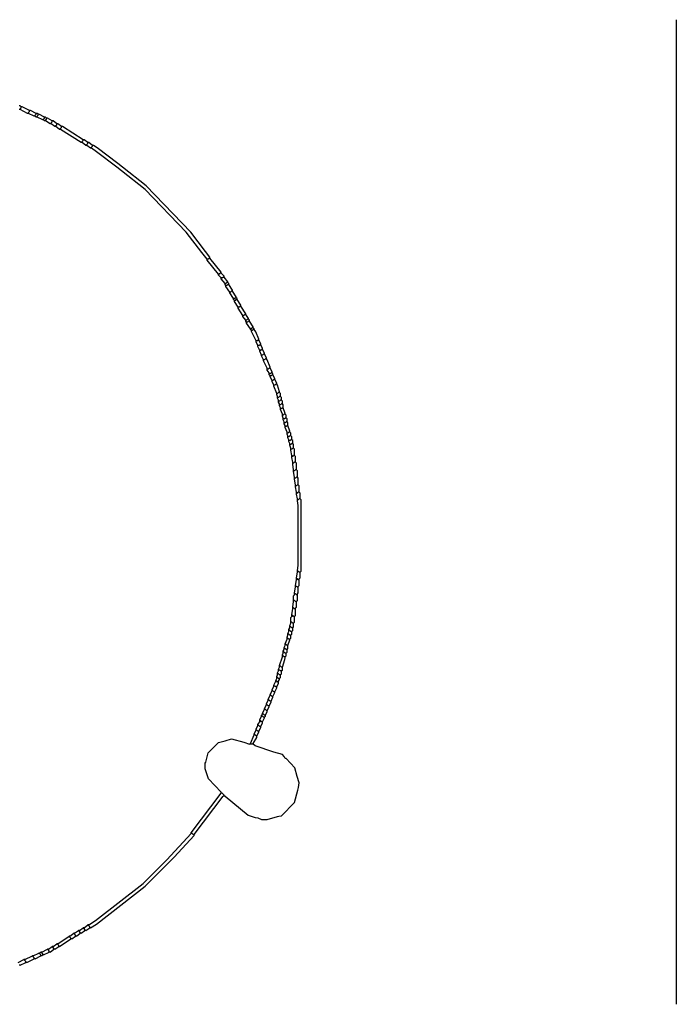
# Model space of a CAD drawing. Extents: x 55 to 95, y 19.7 to 59.7.
# Drawn here: x 68.9 to 73.1, y 27.5 to 33.8 of the extents above; entities that cross this region are included whole.
import ezdxf

# ---------------------------------------------------------------- set-up
doc = ezdxf.new("R2010")
doc.units = 0
doc.header["$MEASUREMENT"] = 0
doc.layers.add('COTAS_LINEA', color=7, linetype='CONTINUOUS')
doc.layers.add('DIBUJOS', color=7, linetype='CONTINUOUS')

# ---------------------------------------------------------------- blocks, each defined once
blk = doc.blocks.new('BLOCK_3')
at = {"layer": 'DIBUJOS', "color": 7}
for points in [[(68.8906, 33.2734), (68.8846, 33.2734)], [(68.8967, 33.2674), (68.8906, 33.2734)], [(68.8906, 33.2492), (68.8846, 33.2492)], [(68.8906, 33.2553), (68.8967, 33.2613)], [(68.8906, 33.2492), (68.8906, 33.2553)], [(68.939, 33.225), (68.8906, 33.2492)], [(68.9027, 33.2674), (68.8967, 33.2674)], [(68.8967, 33.2613), (68.8967, 33.2674)], [(68.9511, 33.2432), (68.9027, 33.2674)], [(68.9451, 33.225), (68.939, 33.225)], [(68.9451, 33.2311), (68.9511, 33.2371)], [(68.9451, 33.225), (68.9451, 33.2311)], [(68.9814, 33.2069), (68.9451, 33.225)], [(68.9572, 33.2432), (68.9511, 33.2432)], [(68.9511, 33.2371), (68.9511, 33.2432)], [(68.9935, 33.225), (68.9572, 33.2432)], [(68.9874, 33.2129), (68.9935, 33.219)], [(68.9874, 33.2069), (68.9874, 33.2129)], [(68.9995, 33.225), (68.9935, 33.225)], [(68.9935, 33.219), (68.9935, 33.225)], [(69.0056, 33.219), (68.9995, 33.225)], [(68.9995, 33.2069), (69.0056, 33.2129)], [(69.0116, 33.219), (69.0056, 33.219)], [(69.0056, 33.2129), (69.0056, 33.219)], [(69.048, 33.2008), (69.0116, 33.219)], [(68.9874, 33.2069), (68.9814, 33.2069)], [(68.9935, 33.2008), (68.9874, 33.2069)], [(68.9995, 33.2008), (68.9935, 33.2008)], [(68.9995, 33.2008), (68.9995, 33.2069)], [(69.0358, 33.1827), (68.9995, 33.2008)], [(69.0419, 33.1827), (69.0358, 33.1827)], [(69.0419, 33.1887), (69.048, 33.1948)], [(69.0419, 33.1827), (69.0419, 33.1887)], [(69.048, 33.1766), (69.0419, 33.1827)], [(69.054, 33.2008), (69.048, 33.2008)], [(69.048, 33.1948), (69.048, 33.2008)], [(69.054, 33.1766), (69.048, 33.1766)], [(69.0601, 33.1948), (69.054, 33.2008)], [(69.054, 33.1827), (69.0601, 33.1887)], [(69.054, 33.1766), (69.054, 33.1827)], [(69.0843, 33.1585), (69.054, 33.1766)], [(69.0661, 33.1948), (69.0601, 33.1948)], [(69.0601, 33.1887), (69.0601, 33.1948)], [(69.0964, 33.1766), (69.0661, 33.1948)], [(69.0903, 33.1585), (69.0843, 33.1585)], [(69.0903, 33.1645), (69.0964, 33.1706)], [(69.0903, 33.1585), (69.0903, 33.1645)], [(69.1145, 33.1403), (69.0903, 33.1585)], [(69.1024, 33.1766), (69.0964, 33.1766)], [(69.0964, 33.1706), (69.0964, 33.1766)], [(69.1266, 33.1585), (69.1024, 33.1766)], [(69.1206, 33.1464), (69.1266, 33.1524)], [(69.1206, 33.1403), (69.1206, 33.1464)], [(69.1327, 33.1585), (69.1266, 33.1585)], [(69.1266, 33.1524), (69.1266, 33.1585)], [(69.1569, 33.1403), (69.1327, 33.1585)], [(69.1206, 33.1403), (69.1145, 33.1403)], [(69.1448, 33.1222), (69.1206, 33.1403)], [(69.1508, 33.1222), (69.1448, 33.1222)], [(69.1508, 33.1282), (69.1569, 33.1343)], [(69.1508, 33.1222), (69.1508, 33.1282)], [(69.2839, 33.0374), (69.1508, 33.1222)], [(69.1629, 33.1403), (69.1569, 33.1403)], [(69.1569, 33.1343), (69.1569, 33.1403)], [(69.296, 33.0556), (69.1629, 33.1403)], [(69.29, 33.0374), (69.2839, 33.0374)], [(69.29, 33.0435), (69.296, 33.0495)], [(69.29, 33.0374), (69.29, 33.0435)], [(69.3142, 33.0193), (69.29, 33.0374)], [(69.3021, 33.0556), (69.296, 33.0556)], [(69.296, 33.0495), (69.296, 33.0556)], [(69.3263, 33.0374), (69.3021, 33.0556)], [(69.3202, 33.0193), (69.3142, 33.0193)], [(69.3202, 33.0253), (69.3263, 33.0314)], [(69.3202, 33.0193), (69.3202, 33.0253)], [(69.3444, 33.0011), (69.3202, 33.0193)], [(69.3323, 33.0374), (69.3263, 33.0374)], [(69.3263, 33.0314), (69.3263, 33.0374)], [(69.3565, 33.0193), (69.3323, 33.0374)], [(69.3626, 33.0193), (69.3565, 33.0193)], [(69.3565, 33.0132), (69.3565, 33.0193)], [(70.1129, 32.2991), (70.0841, 32.3365), (69.9904, 32.4611), (69.7015, 32.759), (69.549, 32.8786), (69.5187, 32.9028), (69.3874, 33.0023), (69.3626, 33.0193)], [(69.3505, 33.0011), (69.3444, 33.0011)], [(69.3505, 33.0072), (69.3565, 33.0132)], [(69.3505, 33.0011), (69.3505, 33.0072)], [(70.0948, 32.287), (70.0599, 32.3304), (69.9601, 32.461), (69.6954, 32.7348), (69.543, 32.8544), (69.5127, 32.8786), (69.3817, 32.9783), (69.3505, 33.0011)], [(70.1008, 32.287), (70.0948, 32.287)], [(70.0948, 32.2809), (70.0948, 32.287)], [(70.1674, 32.1902), (70.0948, 32.2809)], [(70.1008, 32.287), (70.1069, 32.293)], [(70.1129, 32.293), (70.1069, 32.293)], [(70.1129, 32.293), (70.1129, 32.2991)], [(70.1855, 32.2023), (70.1129, 32.293)], [(70.1734, 32.1902), (70.1795, 32.1962)], [(70.1855, 32.1962), (70.1795, 32.1962)], [(70.1855, 32.1962), (70.1855, 32.2023)], [(70.2037, 32.1781), (70.1855, 32.1962)], [(70.1734, 32.1902), (70.1674, 32.1902)], [(70.1674, 32.1841), (70.1674, 32.1902)], [(70.1855, 32.166), (70.1674, 32.1841)], [(70.1916, 32.166), (70.1855, 32.166)], [(70.1855, 32.1599), (70.1855, 32.166)], [(70.2097, 32.1296), (70.1855, 32.1599)], [(70.1916, 32.166), (70.1976, 32.172)], [(70.2037, 32.172), (70.1976, 32.172)], [(70.2037, 32.172), (70.2037, 32.1781)], [(70.2279, 32.1418), (70.2037, 32.172)], [(70.2158, 32.1296), (70.2218, 32.1357)], [(70.2279, 32.1357), (70.2218, 32.1357)], [(70.2279, 32.1357), (70.2279, 32.1418)], [(70.2339, 32.1296), (70.2279, 32.1357)], [(70.2158, 32.1296), (70.2097, 32.1296)], [(70.2097, 32.1236), (70.2097, 32.1296)], [(70.2158, 32.1175), (70.2097, 32.1236)], [(70.2218, 32.1175), (70.2158, 32.1175)], [(70.2158, 32.1115), (70.2158, 32.1175)], [(70.24, 32.0752), (70.2158, 32.1115)], [(70.2218, 32.1175), (70.2279, 32.1236)], [(70.2339, 32.1236), (70.2279, 32.1236)], [(70.2339, 32.1236), (70.2339, 32.1296)], [(70.2581, 32.0873), (70.2339, 32.1236)], [(70.246, 32.0752), (70.24, 32.0752)], [(70.24, 32.0691), (70.24, 32.0752)], [(70.2642, 32.0328), (70.24, 32.0691)], [(70.246, 32.0752), (70.2521, 32.0812)], [(70.2581, 32.0812), (70.2521, 32.0812)], [(70.2581, 32.0812), (70.2581, 32.0873)], [(70.2824, 32.0449), (70.2581, 32.0812)], [(70.2703, 32.0328), (70.2642, 32.0328)], [(70.2642, 32.0268), (70.2642, 32.0328)], [(70.2703, 32.0207), (70.2642, 32.0268)], [(70.2703, 32.0328), (70.2763, 32.0389)], [(70.2763, 32.0207), (70.2703, 32.0207)], [(70.2703, 32.0147), (70.2703, 32.0207)], [(70.2945, 31.9784), (70.2703, 32.0147)], [(70.2824, 32.0389), (70.2763, 32.0389)], [(70.2763, 32.0207), (70.2824, 32.0268)], [(70.2824, 32.0389), (70.2824, 32.0449)], [(70.2884, 32.0328), (70.2824, 32.0389)], [(70.2884, 32.0268), (70.2824, 32.0268)], [(70.2884, 32.0268), (70.2884, 32.0328)], [(70.3126, 31.9905), (70.2884, 32.0268)], [(70.3005, 31.9784), (70.2945, 31.9784)], [(70.2945, 31.9723), (70.2945, 31.9784)], [(70.3247, 31.9239), (70.2945, 31.9723)], [(70.3005, 31.9784), (70.3066, 31.9844)], [(70.3126, 31.9844), (70.3066, 31.9844)], [(70.3126, 31.9844), (70.3126, 31.9905)], [(70.3429, 31.936), (70.3126, 31.9844)], [(70.3308, 31.9239), (70.3247, 31.9239)], [(70.3247, 31.9178), (70.3247, 31.9239)], [(70.3429, 31.8936), (70.3247, 31.9178)], [(70.3308, 31.9239), (70.3368, 31.9299)], [(70.3429, 31.9299), (70.3368, 31.9299)], [(70.3429, 31.9299), (70.3429, 31.936)], [(70.361, 31.9057), (70.3429, 31.9299)], [(70.3489, 31.8936), (70.3429, 31.8936)], [(70.3429, 31.8876), (70.3429, 31.8936)], [(70.3489, 31.8815), (70.3429, 31.8876)], [(70.3489, 31.8936), (70.355, 31.8997)], [(70.355, 31.8815), (70.3489, 31.8815)], [(70.3489, 31.8755), (70.3489, 31.8815)], [(70.361, 31.8997), (70.355, 31.8997)], [(70.355, 31.8815), (70.361, 31.8876)], [(70.361, 31.8997), (70.361, 31.9057)], [(70.3671, 31.8936), (70.361, 31.8997)], [(70.3671, 31.8876), (70.361, 31.8876)], [(70.3671, 31.8876), (70.3671, 31.8936)], [(70.3913, 31.8513), (70.3671, 31.8876)], [(70.3731, 31.8392), (70.3489, 31.8755)], [(70.3792, 31.8392), (70.3731, 31.8392)], [(70.3731, 31.8331), (70.3731, 31.8392)], [(70.3792, 31.8271), (70.3731, 31.8331)], [(70.3792, 31.8392), (70.3852, 31.8452)], [(70.3852, 31.8271), (70.3792, 31.8271)], [(70.3792, 31.821), (70.3792, 31.8271)], [(70.4094, 31.7605), (70.3792, 31.821)], [(70.3913, 31.8452), (70.3852, 31.8452)], [(70.3852, 31.8271), (70.3913, 31.8331)], [(70.3913, 31.8452), (70.3913, 31.8513)], [(70.3973, 31.8392), (70.3913, 31.8452)], [(70.3973, 31.8331), (70.3913, 31.8331)], [(70.3973, 31.8331), (70.3973, 31.8392)], [(70.4276, 31.7726), (70.408, 31.8201), (70.3973, 31.8331)], [(70.4155, 31.7605), (70.4094, 31.7605)], [(70.4094, 31.7544), (70.4094, 31.7605)], [(70.4215, 31.7302), (70.4094, 31.7544)], [(70.4155, 31.7605), (70.4215, 31.7665)], [(70.4276, 31.7665), (70.4215, 31.7665)], [(70.4276, 31.7665), (70.4276, 31.7726)], [(70.4397, 31.7423), (70.4276, 31.7665)], [(70.4276, 31.7302), (70.4215, 31.7302)], [(70.4215, 31.7242), (70.4215, 31.7302)], [(70.4336, 31.7), (70.4215, 31.7242)], [(70.4276, 31.7302), (70.4336, 31.7363)], [(70.4397, 31.7363), (70.4336, 31.7363)], [(70.4397, 31.7), (70.4336, 31.7)], [(70.4336, 31.6939), (70.4336, 31.7)], [(70.4457, 31.6697), (70.4336, 31.6939)], [(70.4397, 31.7363), (70.4397, 31.7423)], [(70.4518, 31.7121), (70.4397, 31.7363)], [(70.4397, 31.7), (70.4457, 31.706)], [(70.4518, 31.706), (70.4457, 31.706)], [(70.4518, 31.706), (70.4518, 31.7121)], [(70.4639, 31.6818), (70.4518, 31.706)], [(70.4518, 31.6697), (70.4457, 31.6697)], [(70.4457, 31.6637), (70.4457, 31.6697)], [(70.4578, 31.6394), (70.4457, 31.6637)], [(70.4518, 31.6697), (70.4578, 31.6758)], [(70.4639, 31.6758), (70.4578, 31.6758)], [(70.4639, 31.6394), (70.4578, 31.6394)], [(70.4578, 31.6334), (70.4578, 31.6394)], [(70.482, 31.585), (70.4578, 31.6334)], [(70.4639, 31.6758), (70.4639, 31.6818)], [(70.476, 31.6516), (70.4639, 31.6758)], [(70.4639, 31.6394), (70.4699, 31.6455)], [(70.476, 31.6455), (70.4699, 31.6455)], [(70.476, 31.6455), (70.476, 31.6516)], [(70.5002, 31.591), (70.4808, 31.6388), (70.476, 31.6455)], [(70.482, 31.5789), (70.482, 31.585)], [(70.4881, 31.5789), (70.482, 31.5789)], [(70.482, 31.5729), (70.482, 31.5789)], [(70.4941, 31.5547), (70.482, 31.5729)], [(70.4881, 31.5789), (70.4941, 31.585)], [(70.5002, 31.585), (70.4941, 31.585)], [(70.5002, 31.585), (70.5002, 31.591)], [(70.5123, 31.5608), (70.5002, 31.585)], [(70.5123, 31.5547), (70.5123, 31.5608)], [(70.4941, 31.5487), (70.4941, 31.5547)], [(70.5002, 31.5487), (70.4941, 31.5487)], [(70.4941, 31.5426), (70.4941, 31.5487)], [(70.5002, 31.5366), (70.4941, 31.5426)], [(70.5002, 31.5487), (70.5062, 31.5547)], [(70.5062, 31.5366), (70.5002, 31.5366)], [(70.5002, 31.5305), (70.5002, 31.5366)], [(70.5123, 31.5063), (70.5002, 31.5305)], [(70.5123, 31.5547), (70.5062, 31.5547)], [(70.5062, 31.5366), (70.5123, 31.5426)], [(70.5183, 31.5487), (70.5123, 31.5547)], [(70.5183, 31.5426), (70.5123, 31.5426)], [(70.5183, 31.5063), (70.5123, 31.5063)], [(70.5123, 31.5003), (70.5123, 31.5063)], [(70.5244, 31.476), (70.5123, 31.5003)], [(70.5183, 31.5426), (70.5183, 31.5487)], [(70.5304, 31.5184), (70.5183, 31.5426)], [(70.5183, 31.5063), (70.5244, 31.5124)], [(70.5304, 31.5124), (70.5244, 31.5124)], [(70.5304, 31.5124), (70.5304, 31.5184)], [(70.5425, 31.4882), (70.5304, 31.5124)], [(70.5304, 31.476), (70.5244, 31.476)], [(70.5244, 31.47), (70.5244, 31.476)], [(70.5425, 31.4216), (70.5244, 31.47)], [(70.5304, 31.476), (70.5365, 31.4821)], [(70.5425, 31.4821), (70.5365, 31.4821)], [(70.5425, 31.4821), (70.5425, 31.4882)], [(70.5607, 31.4337), (70.5474, 31.4754), (70.5425, 31.4821)], [(70.5607, 31.4276), (70.5607, 31.4337)], [(70.5486, 31.4216), (70.5425, 31.4216)], [(70.5425, 31.4155), (70.5425, 31.4216)], [(70.5486, 31.4034), (70.5425, 31.4155)], [(70.5486, 31.4216), (70.5546, 31.4276)], [(70.5486, 31.3974), (70.5486, 31.4034)], [(70.5546, 31.3974), (70.5486, 31.3974)], [(70.5486, 31.3913), (70.5486, 31.3974)], [(70.5546, 31.3792), (70.5486, 31.3913)], [(70.5607, 31.4276), (70.5546, 31.4276)], [(70.5546, 31.3974), (70.5607, 31.4034)], [(70.5546, 31.3732), (70.5546, 31.3792)], [(70.5607, 31.3732), (70.5546, 31.3732)], [(70.5546, 31.3671), (70.5546, 31.3732)], [(70.5667, 31.4095), (70.5667, 31.4216), (70.5607, 31.4276)], [(70.5667, 31.4034), (70.5607, 31.4034)], [(70.5607, 31.3732), (70.5667, 31.3792)], [(70.5667, 31.4034), (70.5667, 31.4095)], [(70.5728, 31.3853), (70.5728, 31.3974), (70.5667, 31.4034)], [(70.5728, 31.3792), (70.5667, 31.3792)], [(70.5728, 31.3792), (70.5728, 31.3853)], [(70.5789, 31.3611), (70.5789, 31.3732), (70.5728, 31.3792)], [(70.5607, 31.355), (70.5546, 31.3671)], [(70.5607, 31.349), (70.5607, 31.355)], [(70.5667, 31.349), (70.5607, 31.349)], [(70.5607, 31.3429), (70.5607, 31.349)], [(70.5667, 31.3308), (70.5607, 31.3429)], [(70.5667, 31.349), (70.5728, 31.355)], [(70.5667, 31.3248), (70.5667, 31.3308)], [(70.5728, 31.3248), (70.5667, 31.3248)], [(70.5667, 31.3187), (70.5667, 31.3248)], [(70.5789, 31.2884), (70.5667, 31.3187)], [(70.5789, 31.355), (70.5728, 31.355)], [(70.5728, 31.3248), (70.5789, 31.3308)], [(70.5789, 31.355), (70.5789, 31.3611)], [(70.5849, 31.3369), (70.5849, 31.349), (70.5789, 31.355)], [(70.5849, 31.3308), (70.5789, 31.3308)], [(70.5849, 31.3308), (70.5849, 31.3369)], [(70.597, 31.2945), (70.5849, 31.3308)], [(70.5789, 31.2824), (70.5789, 31.2884)], [(70.5849, 31.2824), (70.5789, 31.2824)], [(70.5789, 31.2763), (70.5789, 31.2824)], [(70.5849, 31.2642), (70.5789, 31.2763)], [(70.5849, 31.2824), (70.591, 31.2884)], [(70.5849, 31.2582), (70.5849, 31.2642)], [(70.591, 31.2582), (70.5849, 31.2582)], [(70.5849, 31.2521), (70.5849, 31.2582)], [(70.591, 31.24), (70.5849, 31.2521)], [(70.597, 31.2884), (70.591, 31.2884)], [(70.591, 31.2582), (70.597, 31.2642)], [(70.597, 31.2884), (70.597, 31.2945)], [(70.6031, 31.2703), (70.6031, 31.2824), (70.597, 31.2884)], [(70.6031, 31.2642), (70.597, 31.2642)], [(70.6031, 31.2642), (70.6031, 31.2703)], [(70.6091, 31.2461), (70.6091, 31.2582), (70.6031, 31.2642)], [(70.6091, 31.24), (70.6091, 31.2461)], [(70.591, 31.234), (70.591, 31.24)], [(70.597, 31.234), (70.591, 31.234)], [(70.591, 31.2279), (70.591, 31.234)], [(70.597, 31.2158), (70.591, 31.2279)], [(70.597, 31.234), (70.6031, 31.24)], [(70.597, 31.2098), (70.597, 31.2158)], [(70.6031, 31.2098), (70.597, 31.2098)], [(70.597, 31.2037), (70.597, 31.2098)], [(70.6091, 31.1735), (70.597, 31.2037)], [(70.6091, 31.24), (70.6031, 31.24)], [(70.6031, 31.2098), (70.6091, 31.2158)], [(70.6152, 31.2219), (70.6152, 31.234), (70.6091, 31.24)], [(70.6152, 31.2158), (70.6091, 31.2158)], [(70.6152, 31.2158), (70.6152, 31.2219)], [(70.6273, 31.1795), (70.6152, 31.2158)], [(70.6273, 31.1735), (70.6273, 31.1795)], [(70.6091, 31.1674), (70.6091, 31.1735)], [(70.6152, 31.1674), (70.6091, 31.1674)], [(70.6091, 31.1614), (70.6091, 31.1674)], [(70.6152, 31.1492), (70.6091, 31.1614)], [(70.6152, 31.1674), (70.6212, 31.1735)], [(70.6152, 31.1432), (70.6152, 31.1492)], [(70.6212, 31.1432), (70.6152, 31.1432)], [(70.6152, 31.1371), (70.6152, 31.1432)], [(70.6212, 31.125), (70.6152, 31.1371)], [(70.6273, 31.1735), (70.6212, 31.1735)], [(70.6212, 31.1432), (70.6273, 31.1492)], [(70.6212, 31.119), (70.6212, 31.125)], [(70.6273, 31.119), (70.6212, 31.119)], [(70.6212, 31.1129), (70.6212, 31.119)], [(70.6333, 31.1553), (70.6333, 31.1674), (70.6273, 31.1735)], [(70.6333, 31.1492), (70.6273, 31.1492)], [(70.6273, 31.119), (70.6333, 31.125)], [(70.6333, 31.1492), (70.6333, 31.1553)], [(70.6394, 31.1311), (70.6394, 31.1432), (70.6333, 31.1492)], [(70.6394, 31.125), (70.6333, 31.125)], [(70.6394, 31.125), (70.6394, 31.1311)], [(70.6454, 31.1069), (70.6454, 31.119), (70.6394, 31.125)], [(70.6273, 31.1008), (70.6212, 31.1129)], [(70.6273, 31.0948), (70.6273, 31.1008)], [(70.6333, 31.0948), (70.6273, 31.0948)], [(70.6273, 31.0887), (70.6273, 31.0948)], [(70.6333, 31.0706), (70.6273, 31.0887)], [(70.6333, 31.0948), (70.6394, 31.1008)], [(70.6333, 31.0645), (70.6333, 31.0706)], [(70.6394, 31.0645), (70.6333, 31.0645)], [(70.6333, 31.0585), (70.6333, 31.0645)], [(70.6394, 31.0222), (70.6333, 31.0585)], [(70.6454, 31.1008), (70.6394, 31.1008)], [(70.6394, 31.0645), (70.6454, 31.0706)], [(70.6454, 31.1008), (70.6454, 31.1069)], [(70.6515, 31.0766), (70.6515, 31.0948), (70.6454, 31.1008)], [(70.6515, 31.0706), (70.6454, 31.0706)], [(70.6515, 31.0706), (70.6515, 31.0766)], [(70.6575, 31.0282), (70.6575, 31.0645), (70.6515, 31.0706)], [(70.6394, 31.0161), (70.6394, 31.0222)], [(70.6454, 31.0161), (70.6394, 31.0161)], [(70.6394, 31.0101), (70.6394, 31.0161)], [(70.6454, 30.9798), (70.6394, 31.0101)], [(70.6454, 31.0161), (70.6515, 31.0222)], [(70.6575, 31.0222), (70.6515, 31.0222)], [(70.6575, 31.0222), (70.6575, 31.0282)], [(70.6636, 30.9858), (70.6636, 31.0161), (70.6575, 31.0222)], [(70.6454, 30.9737), (70.6454, 30.9798)], [(70.6515, 30.9737), (70.6454, 30.9737)], [(70.6454, 30.9677), (70.6454, 30.9737)], [(70.6515, 30.9314), (70.6454, 30.9677)], [(70.6515, 30.9737), (70.6575, 30.9798)], [(70.6515, 30.9253), (70.6515, 30.9314)], [(70.6636, 30.9798), (70.6575, 30.9798)], [(70.6575, 30.9253), (70.6636, 30.9314)], [(70.6636, 30.9798), (70.6636, 30.9858)], [(70.6696, 30.9374), (70.6696, 30.9737), (70.6636, 30.9798)], [(70.6696, 30.9314), (70.6636, 30.9314)], [(70.6696, 30.9314), (70.6696, 30.9374)], [(70.6757, 30.889), (70.6757, 30.9253), (70.6696, 30.9314)], [(70.6575, 30.9253), (70.6515, 30.9253)], [(70.6515, 30.9193), (70.6515, 30.9253)], [(70.6575, 30.883), (70.6515, 30.9193)], [(70.6575, 30.8769), (70.6575, 30.883)], [(70.6636, 30.8769), (70.6575, 30.8769)], [(70.6575, 30.8709), (70.6575, 30.8769)], [(70.6636, 30.8346), (70.6575, 30.8709)], [(70.6636, 30.8769), (70.6696, 30.883)], [(70.6757, 30.883), (70.6696, 30.883)], [(70.6757, 30.883), (70.6757, 30.889)], [(70.6817, 30.8406), (70.6817, 30.8769), (70.6757, 30.883)], [(70.6636, 30.8285), (70.6636, 30.8346)], [(70.6696, 30.8285), (70.6636, 30.8285)], [(70.6636, 30.8224), (70.6636, 30.8285)], [(70.6696, 30.7861), (70.6636, 30.8224)], [(70.6696, 30.8285), (70.6757, 30.8346)], [(70.6817, 30.8346), (70.6757, 30.8346)], [(70.6817, 30.8346), (70.6817, 30.8406)], [(70.6878, 30.7922), (70.6878, 30.8285), (70.6817, 30.8346)], [(70.6696, 30.7801), (70.6696, 30.7861)], [(70.6757, 30.7801), (70.6696, 30.7801)], [(70.6696, 30.774), (70.6696, 30.7801)], [(70.6757, 30.7438), (70.6696, 30.774)], [(70.6757, 30.7801), (70.6817, 30.7861)], [(70.6757, 30.7377), (70.6757, 30.7438)], [(70.6817, 30.7377), (70.6757, 30.7377)], [(70.6757, 30.7317), (70.6757, 30.7377)], [(70.6878, 30.7861), (70.6817, 30.7861)], [(70.6817, 30.7377), (70.6878, 30.7438)], [(70.6878, 30.7861), (70.6878, 30.7922)], [(70.6938, 30.7498), (70.6938, 30.7801), (70.6878, 30.7861)], [(70.6938, 30.7438), (70.6878, 30.7438)], [(70.6938, 30.7438), (70.6938, 30.7498)], [(70.6938, 30.2717), (70.6999, 30.2778), (70.6999, 30.7377), (70.6938, 30.7438)], [(70.6757, 30.2838), (70.6817, 30.3141), (70.6817, 30.7014), (70.6757, 30.7317)], [(70.6696, 30.2354), (70.6757, 30.2717)], [(70.6696, 30.2294), (70.6696, 30.2354)], [(70.6757, 30.2294), (70.6696, 30.2294)], [(70.6696, 30.2233), (70.6696, 30.2294)], [(70.6757, 30.2778), (70.6757, 30.2838)], [(70.6817, 30.2778), (70.6757, 30.2778)], [(70.6757, 30.2717), (70.6757, 30.2778)], [(70.6817, 30.2233), (70.6757, 30.2294)], [(70.6878, 30.2717), (70.6817, 30.2778)], [(70.6938, 30.2717), (70.6878, 30.2717)], [(70.6878, 30.2294), (70.6938, 30.2354), (70.6938, 30.2657)], [(70.6878, 30.2233), (70.6878, 30.2294)], [(70.6938, 30.2657), (70.6938, 30.2717)], [(70.6575, 30.1386), (70.6636, 30.1749)], [(70.6636, 30.187), (70.6696, 30.2233)], [(70.6636, 30.181), (70.6636, 30.187)], [(70.6696, 30.181), (70.6636, 30.181)], [(70.6636, 30.1749), (70.6636, 30.181)], [(70.6757, 30.1749), (70.6696, 30.181)], [(70.6817, 30.1749), (70.6757, 30.1749)], [(70.6757, 30.1325), (70.6817, 30.1386), (70.6817, 30.1689)], [(70.6878, 30.2233), (70.6817, 30.2233)], [(70.6817, 30.181), (70.6878, 30.187), (70.6878, 30.2173)], [(70.6817, 30.1749), (70.6817, 30.181)], [(70.6817, 30.1689), (70.6817, 30.1749)], [(70.6878, 30.2173), (70.6878, 30.2233)], [(70.6515, 30.0962), (70.6515, 30.1204), (70.6575, 30.1265)], [(70.6575, 30.1325), (70.6575, 30.1386)], [(70.6636, 30.1325), (70.6575, 30.1325)], [(70.6575, 30.1265), (70.6575, 30.1325)], [(70.6696, 30.1265), (70.6636, 30.1325)], [(70.6757, 30.1265), (70.6696, 30.1265)], [(70.6696, 30.0841), (70.6757, 30.0902), (70.6757, 30.1204)], [(70.6757, 30.1265), (70.6757, 30.1325)], [(70.6757, 30.1204), (70.6757, 30.1265)], [(70.6454, 30.0478), (70.6515, 30.0841)], [(70.6454, 30.0418), (70.6454, 30.0478)], [(70.6515, 30.0418), (70.6454, 30.0418)], [(70.6454, 30.0357), (70.6454, 30.0418)], [(70.6515, 30.0902), (70.6515, 30.0962)], [(70.6575, 30.0902), (70.6515, 30.0902)], [(70.6515, 30.0841), (70.6515, 30.0902)], [(70.6575, 30.0357), (70.6515, 30.0418)], [(70.6636, 30.0841), (70.6575, 30.0902)], [(70.6696, 30.0841), (70.6636, 30.0841)], [(70.6636, 30.0418), (70.6696, 30.0478), (70.6696, 30.0781)], [(70.6636, 30.0357), (70.6636, 30.0418)], [(70.6696, 30.0781), (70.6696, 30.0841)], [(70.6333, 29.957), (70.6333, 29.9812), (70.6394, 29.9873)], [(70.6394, 29.9994), (70.6454, 30.0357)], [(70.6394, 29.9933), (70.6394, 29.9994)], [(70.6454, 29.9933), (70.6394, 29.9933)], [(70.6394, 29.9873), (70.6394, 29.9933)], [(70.6515, 29.9873), (70.6454, 29.9933)], [(70.6575, 29.9873), (70.6515, 29.9873)], [(70.6515, 29.9449), (70.6575, 29.951), (70.6575, 29.9812)], [(70.6636, 30.0357), (70.6575, 30.0357)], [(70.6575, 29.9873), (70.6636, 29.9933), (70.6636, 30.0297)], [(70.6575, 29.9812), (70.6575, 29.9873)], [(70.6636, 30.0297), (70.6636, 30.0357)], [(70.6212, 29.9026), (70.6273, 29.9147)], [(70.6273, 29.9268), (70.6333, 29.9449)], [(70.6273, 29.9207), (70.6273, 29.9268)], [(70.6333, 29.9207), (70.6273, 29.9207)], [(70.6273, 29.9147), (70.6273, 29.9207)], [(70.6333, 29.951), (70.6333, 29.957)], [(70.6394, 29.951), (70.6333, 29.951)], [(70.6333, 29.9449), (70.6333, 29.951)], [(70.6394, 29.9147), (70.6333, 29.9207)], [(70.6454, 29.9449), (70.6394, 29.951)], [(70.6454, 29.9147), (70.6394, 29.9147)], [(70.6515, 29.9449), (70.6454, 29.9449)], [(70.6454, 29.9147), (70.6515, 29.9207), (70.6515, 29.9389)], [(70.6454, 29.9086), (70.6454, 29.9147)], [(70.6515, 29.9389), (70.6515, 29.9449)], [(70.6091, 29.8542), (70.6152, 29.8663)], [(70.6091, 29.8481), (70.6091, 29.8542)], [(70.6152, 29.8784), (70.6212, 29.8905)], [(70.6152, 29.8723), (70.6152, 29.8784)], [(70.6212, 29.8723), (70.6152, 29.8723)], [(70.6152, 29.8663), (70.6152, 29.8723)], [(70.6212, 29.8965), (70.6212, 29.9026)], [(70.6273, 29.8965), (70.6212, 29.8965)], [(70.6212, 29.8905), (70.6212, 29.8965)], [(70.6273, 29.8663), (70.6212, 29.8723)], [(70.6333, 29.8905), (70.6273, 29.8965)], [(70.6333, 29.8663), (70.6273, 29.8663)], [(70.6273, 29.8421), (70.6333, 29.8481), (70.6333, 29.8602)], [(70.6394, 29.8905), (70.6333, 29.8905)], [(70.6333, 29.8663), (70.6394, 29.8723), (70.6394, 29.8844)], [(70.6333, 29.8602), (70.6333, 29.8663)], [(70.6394, 29.8905), (70.6454, 29.8965), (70.6454, 29.9086)], [(70.6394, 29.8844), (70.6394, 29.8905)], [(70.591, 29.7876), (70.597, 29.7997)], [(70.591, 29.7815), (70.591, 29.7876)], [(70.597, 29.8118), (70.6091, 29.8421)], [(70.597, 29.8057), (70.597, 29.8118)], [(70.6031, 29.8057), (70.597, 29.8057)], [(70.597, 29.7997), (70.597, 29.8057)], [(70.6091, 29.7997), (70.6031, 29.8057)], [(70.6152, 29.8481), (70.6091, 29.8481)], [(70.6091, 29.8421), (70.6091, 29.8481)], [(70.6152, 29.7997), (70.6091, 29.7997)], [(70.6091, 29.7755), (70.6152, 29.7815), (70.6152, 29.7936)], [(70.6212, 29.8421), (70.6152, 29.8481)], [(70.6152, 29.7997), (70.6273, 29.836)], [(70.6152, 29.7936), (70.6152, 29.7997)], [(70.6273, 29.8421), (70.6212, 29.8421)], [(70.6273, 29.836), (70.6273, 29.8421)], [(70.5607, 29.6726), (70.5789, 29.7271)], [(70.5789, 29.7392), (70.5849, 29.7513)], [(70.5789, 29.7331), (70.5789, 29.7392)], [(70.5849, 29.7331), (70.5789, 29.7331)], [(70.5789, 29.7271), (70.5789, 29.7331)], [(70.5849, 29.7634), (70.591, 29.7755)], [(70.5849, 29.7573), (70.5849, 29.7634)], [(70.591, 29.7573), (70.5849, 29.7573)], [(70.5849, 29.7513), (70.5849, 29.7573)], [(70.591, 29.7271), (70.5849, 29.7331)], [(70.597, 29.7815), (70.591, 29.7815)], [(70.591, 29.7755), (70.591, 29.7815)], [(70.597, 29.7513), (70.591, 29.7573)], [(70.597, 29.7271), (70.591, 29.7271)], [(70.6031, 29.7755), (70.597, 29.7815)], [(70.6031, 29.7513), (70.597, 29.7513)], [(70.597, 29.7271), (70.6031, 29.7331), (70.6031, 29.7452)], [(70.597, 29.721), (70.597, 29.7271)], [(70.6091, 29.7755), (70.6031, 29.7755)], [(70.6031, 29.7513), (70.6091, 29.7573), (70.6091, 29.7694)], [(70.6031, 29.7452), (70.6031, 29.7513)], [(70.6091, 29.7694), (70.6091, 29.7755)], [(70.5546, 29.6484), (70.5607, 29.6605)], [(70.5607, 29.6665), (70.5607, 29.6726)], [(70.5667, 29.6665), (70.5607, 29.6665)], [(70.5607, 29.6605), (70.5607, 29.6665)], [(70.5728, 29.6605), (70.5667, 29.6665)], [(70.5789, 29.6605), (70.5728, 29.6605)], [(70.5789, 29.6605), (70.5952, 29.7095), (70.597, 29.721)], [(70.5789, 29.6544), (70.5789, 29.6605)], [(70.5425, 29.6), (70.5486, 29.6121)], [(70.5425, 29.5939), (70.5425, 29.6)], [(70.5486, 29.6242), (70.5546, 29.6363)], [(70.5486, 29.6181), (70.5486, 29.6242)], [(70.5546, 29.6181), (70.5486, 29.6181)], [(70.5486, 29.6121), (70.5486, 29.6181)], [(70.5546, 29.6423), (70.5546, 29.6484)], [(70.5607, 29.6423), (70.5546, 29.6423)], [(70.5546, 29.6363), (70.5546, 29.6423)], [(70.5607, 29.6121), (70.5546, 29.6181)], [(70.5667, 29.6363), (70.5607, 29.6423)], [(70.5667, 29.6121), (70.5607, 29.6121)], [(70.5607, 29.5879), (70.5667, 29.5939), (70.5667, 29.606)], [(70.5728, 29.6363), (70.5667, 29.6363)], [(70.5667, 29.6121), (70.5728, 29.6181), (70.5728, 29.6302)], [(70.5667, 29.606), (70.5667, 29.6121)], [(70.5728, 29.6363), (70.5789, 29.6423), (70.5789, 29.6544)], [(70.5728, 29.6302), (70.5728, 29.6363)], [(70.5123, 29.5153), (70.5244, 29.5395)], [(70.5244, 29.5455), (70.5365, 29.5697)], [(70.5244, 29.5395), (70.5244, 29.5455)], [(70.5304, 29.5395), (70.5244, 29.5395)], [(70.5365, 29.5334), (70.5304, 29.5395)], [(70.5365, 29.5758), (70.5425, 29.5879)], [(70.5365, 29.5697), (70.5365, 29.5758)], [(70.5425, 29.5697), (70.5365, 29.5697)], [(70.5425, 29.5334), (70.5365, 29.5334)], [(70.5486, 29.5939), (70.5425, 29.5939)], [(70.5425, 29.5879), (70.5425, 29.5939)], [(70.5486, 29.5637), (70.5425, 29.5697)], [(70.5425, 29.5334), (70.5546, 29.5576)], [(70.5425, 29.5274), (70.5425, 29.5334)], [(70.5546, 29.5879), (70.5486, 29.5939)], [(70.5546, 29.5637), (70.5486, 29.5637)], [(70.5607, 29.5879), (70.5546, 29.5879)], [(70.5546, 29.5697), (70.5607, 29.5818)], [(70.5546, 29.5637), (70.5546, 29.5697)], [(70.5546, 29.5576), (70.5546, 29.5637)], [(70.5607, 29.5818), (70.5607, 29.5879)], [(70.4881, 29.4547), (70.5002, 29.4789)], [(70.5002, 29.485), (70.5123, 29.5092)], [(70.5002, 29.4789), (70.5002, 29.485)], [(70.5062, 29.4789), (70.5002, 29.4789)], [(70.5123, 29.4729), (70.5062, 29.4789)], [(70.5123, 29.5092), (70.5123, 29.5153)], [(70.5183, 29.5092), (70.5123, 29.5092)], [(70.5183, 29.4729), (70.5123, 29.4729)], [(70.5244, 29.5031), (70.5183, 29.5092)], [(70.5183, 29.4729), (70.5304, 29.4971)], [(70.5183, 29.4668), (70.5183, 29.4729)], [(70.5304, 29.5031), (70.5244, 29.5031)], [(70.5304, 29.5031), (70.5425, 29.5274)], [(70.5304, 29.4971), (70.5304, 29.5031)], [(70.4639, 29.3942), (70.476, 29.4184)], [(70.476, 29.4245), (70.4881, 29.4487)], [(70.476, 29.4184), (70.476, 29.4245)], [(70.482, 29.4184), (70.476, 29.4184)], [(70.4881, 29.4124), (70.482, 29.4184)], [(70.482, 29.3821), (70.4941, 29.4063)], [(70.4881, 29.4487), (70.4881, 29.4547)], [(70.4941, 29.4487), (70.4881, 29.4487)], [(70.4941, 29.4124), (70.4881, 29.4124)], [(70.5002, 29.4426), (70.4941, 29.4487)], [(70.4941, 29.4124), (70.5062, 29.4366)], [(70.4941, 29.4063), (70.4941, 29.4124)], [(70.5062, 29.4426), (70.5002, 29.4426)], [(70.5062, 29.4426), (70.5183, 29.4668)], [(70.5062, 29.4366), (70.5062, 29.4426)], [(70.4336, 29.3216), (70.4457, 29.3458)], [(70.4457, 29.3518), (70.4518, 29.3579)], [(70.4457, 29.3458), (70.4457, 29.3518)], [(70.4518, 29.3458), (70.4457, 29.3458)], [(70.4518, 29.364), (70.4639, 29.3882)], [(70.4518, 29.3579), (70.4518, 29.364)], [(70.4578, 29.3579), (70.4518, 29.3579)], [(70.4578, 29.3397), (70.4518, 29.3458)], [(70.4639, 29.3518), (70.4578, 29.3579)], [(70.4639, 29.3882), (70.4639, 29.3942)], [(70.4699, 29.3882), (70.4639, 29.3882)], [(70.4699, 29.3518), (70.4639, 29.3518)], [(70.4639, 29.3397), (70.4699, 29.3458)], [(70.476, 29.3821), (70.4699, 29.3882)], [(70.4699, 29.3518), (70.482, 29.3761)], [(70.4699, 29.3458), (70.4699, 29.3518)], [(70.482, 29.3821), (70.476, 29.3821)], [(70.482, 29.3761), (70.482, 29.3821)], [(70.4094, 29.2611), (70.4215, 29.2853)], [(70.4215, 29.2913), (70.4336, 29.3095)], [(70.4215, 29.2853), (70.4215, 29.2913)], [(70.4276, 29.2853), (70.4215, 29.2853)], [(70.4336, 29.2792), (70.4276, 29.2853)], [(70.4336, 29.3155), (70.4336, 29.3216)], [(70.4397, 29.3155), (70.4336, 29.3155)], [(70.4336, 29.3095), (70.4336, 29.3155)], [(70.4397, 29.2792), (70.4336, 29.2792)], [(70.4457, 29.3095), (70.4397, 29.3155)], [(70.4397, 29.2792), (70.4518, 29.3034)], [(70.4397, 29.2732), (70.4397, 29.2792)], [(70.4518, 29.3095), (70.4457, 29.3095)], [(70.4518, 29.3095), (70.4639, 29.3337)], [(70.4518, 29.3034), (70.4518, 29.3095)], [(70.4639, 29.3397), (70.4578, 29.3397)], [(70.4639, 29.3337), (70.4639, 29.3397)], [(70.3731, 29.1703), (70.3973, 29.2248)], [(70.3973, 29.2308), (70.4094, 29.255)], [(70.3973, 29.2248), (70.3973, 29.2308)], [(70.4034, 29.2248), (70.3973, 29.2248)], [(70.4094, 29.2187), (70.4034, 29.2248)], [(70.4094, 29.255), (70.4094, 29.2611)], [(70.4155, 29.255), (70.4094, 29.255)], [(70.4155, 29.2187), (70.4094, 29.2187)], [(70.4215, 29.249), (70.4155, 29.255)], [(70.4155, 29.2187), (70.4276, 29.2429)], [(70.4155, 29.2127), (70.4155, 29.2187)], [(70.4276, 29.249), (70.4215, 29.249)], [(70.4276, 29.249), (70.4397, 29.2732)], [(70.4276, 29.2429), (70.4276, 29.249)], [(70.1855, 28.8556), (70.1038, 28.9429), (70.0827, 29.0069), (70.0827, 29.0432), (70.0869, 29.0499), (70.1008, 29.1098), (70.1674, 29.1763), (70.2103, 29.1866), (70.2521, 29.2006), (70.3314, 29.1782), (70.3671, 29.1642)], [(70.2097, 28.8314), (70.3578, 28.7085), (70.4039, 28.6943), (70.421, 28.6901), (70.4457, 28.6801), (70.482, 28.6801), (70.5481, 28.7004), (70.5552, 28.7022), (70.5728, 28.7043), (70.6575, 28.789), (70.6796, 28.8682), (70.6839, 28.8853), (70.6878, 28.9161), (70.6739, 28.9579), (70.6587, 29.0136), (70.6031, 29.0735), (70.597, 29.0735), (70.591, 29.0856), (70.5789, 29.0977), (70.5238, 29.114), (70.4046, 29.1546), (70.3913, 29.1642)], [(70.3731, 29.1642), (70.3671, 29.1642)], [(70.3731, 29.1642), (70.3731, 29.1703)], [(70.3792, 29.1642), (70.3731, 29.1642)], [(70.3852, 29.1642), (70.3792, 29.1642)], [(70.3913, 29.1642), (70.3852, 29.1642)], [(70.3913, 29.1703), (70.4143, 29.2072), (70.4155, 29.2127)], [(70.3913, 29.1642), (70.3913, 29.1703)], [(69.9919, 28.5954), (70.1855, 28.8495)], [(70.1855, 28.8495), (70.1855, 28.8556)], [(70.1916, 28.8495), (70.1855, 28.8495)], [(70.2037, 28.8374), (70.1916, 28.8495)], [(70.2037, 28.8314), (70.2037, 28.8374)], [(70.0101, 28.5833), (70.1976, 28.8314)], [(70.2037, 28.8314), (70.1976, 28.8314)], [(70.2097, 28.8314), (70.2037, 28.8314)], [(69.3323, 28.0023), (69.3756, 28.0312), (69.6833, 28.2686), (69.8346, 28.4199), (69.9919, 28.5893)], [(69.9919, 28.5893), (69.9919, 28.5954)], [(69.998, 28.5893), (69.9919, 28.5893)], [(70.004, 28.5833), (69.998, 28.5893)], [(70.0101, 28.5833), (70.004, 28.5833)], [(70.0101, 28.5772), (70.0101, 28.5833)], [(69.3444, 27.9841), (69.3814, 28.0071), (69.6954, 28.2504), (69.883, 28.438), (70.0101, 28.5772)], [(69.2113, 27.9297), (69.2355, 27.9478)], [(69.2416, 27.9478), (69.2355, 27.9478)], [(69.2416, 27.9478), (69.2658, 27.966)], [(69.2416, 27.9418), (69.2416, 27.9478)], [(69.2537, 27.9297), (69.2779, 27.9478)], [(69.2718, 27.966), (69.2658, 27.966)], [(69.2718, 27.966), (69.296, 27.9841)], [(69.2718, 27.9599), (69.2718, 27.966)], [(69.2779, 27.9539), (69.2718, 27.9599)], [(69.2779, 27.9478), (69.2779, 27.9539)], [(69.2839, 27.9478), (69.2779, 27.9478)], [(69.2839, 27.9478), (69.3081, 27.966)], [(69.3021, 27.9841), (69.296, 27.9841)], [(69.3021, 27.9841), (69.3263, 28.0023)], [(69.3021, 27.9781), (69.3021, 27.9841)], [(69.3081, 27.972), (69.3021, 27.9781)], [(69.3081, 27.966), (69.3081, 27.972)], [(69.3142, 27.966), (69.3081, 27.966)], [(69.3142, 27.966), (69.3384, 27.9841)], [(69.3323, 28.0023), (69.3263, 28.0023)], [(69.3323, 27.9962), (69.3323, 28.0023)], [(69.3384, 27.9902), (69.3323, 27.9962)], [(69.3384, 27.9841), (69.3384, 27.9902)], [(69.3444, 27.9841), (69.3384, 27.9841)], [(69.1327, 27.8812), (69.2053, 27.9297)], [(69.1448, 27.8631), (69.2174, 27.9115)], [(69.2113, 27.9297), (69.2053, 27.9297)], [(69.2113, 27.9236), (69.2113, 27.9297)], [(69.2174, 27.9176), (69.2113, 27.9236)], [(69.2174, 27.9115), (69.2174, 27.9176)], [(69.2234, 27.9115), (69.2174, 27.9115)], [(69.2234, 27.9115), (69.2476, 27.9297)], [(69.2476, 27.9357), (69.2416, 27.9418)], [(69.2476, 27.9297), (69.2476, 27.9357)], [(69.2537, 27.9297), (69.2476, 27.9297)], [(68.9753, 27.8026), (69.0116, 27.8207)], [(69.0177, 27.8207), (69.0116, 27.8207)], [(69.0177, 27.8207), (69.0237, 27.8268)], [(69.0177, 27.8147), (69.0177, 27.8207)], [(69.0298, 27.8268), (69.0237, 27.8268)], [(69.0298, 27.8268), (69.0661, 27.8449)], [(69.0298, 27.8207), (69.0298, 27.8268)], [(69.0358, 27.8147), (69.0298, 27.8207)], [(69.0419, 27.8086), (69.0782, 27.8268)], [(69.0722, 27.8449), (69.0661, 27.8449)], [(69.0722, 27.8449), (69.0964, 27.8631)], [(69.0722, 27.8389), (69.0722, 27.8449)], [(69.0782, 27.8328), (69.0722, 27.8389)], [(69.0782, 27.8268), (69.0782, 27.8328)], [(69.0843, 27.8268), (69.0782, 27.8268)], [(69.0843, 27.8268), (69.1085, 27.8449)], [(69.1024, 27.8631), (69.0964, 27.8631)], [(69.1024, 27.8631), (69.1266, 27.8812)], [(69.1024, 27.857), (69.1024, 27.8631)], [(69.1085, 27.851), (69.1024, 27.857)], [(69.1085, 27.8449), (69.1085, 27.851)], [(69.1145, 27.8449), (69.1085, 27.8449)], [(69.1145, 27.8449), (69.1387, 27.8631)], [(69.1327, 27.8812), (69.1266, 27.8812)], [(69.1327, 27.8752), (69.1327, 27.8812)], [(69.1387, 27.8691), (69.1327, 27.8752)], [(69.1387, 27.8631), (69.1387, 27.8691)], [(69.1448, 27.8631), (69.1387, 27.8631)], [(68.8785, 27.7602), (68.9148, 27.7784)], [(68.8906, 27.7421), (68.9269, 27.7602)], [(68.9209, 27.7784), (68.9148, 27.7784)], [(68.9209, 27.7784), (68.9693, 27.8026)], [(68.9209, 27.7723), (68.9209, 27.7784)], [(68.9269, 27.7663), (68.9209, 27.7723)], [(68.9269, 27.7602), (68.9269, 27.7663)], [(68.933, 27.7602), (68.9269, 27.7602)], [(68.933, 27.7602), (68.9814, 27.7844)], [(68.9753, 27.8026), (68.9693, 27.8026)], [(68.9753, 27.7965), (68.9753, 27.8026)], [(68.9814, 27.7905), (68.9753, 27.7965)], [(68.9814, 27.7844), (68.9814, 27.7905)], [(68.9874, 27.7844), (68.9814, 27.7844)], [(68.9874, 27.7844), (69.0237, 27.8026)], [(69.0237, 27.8086), (69.0177, 27.8147)], [(69.0237, 27.8026), (69.0237, 27.8086)], [(69.0298, 27.8026), (69.0237, 27.8026)], [(69.0298, 27.8026), (69.0358, 27.8086)], [(69.0358, 27.8086), (69.0358, 27.8147)], [(69.0419, 27.8086), (69.0358, 27.8086)], [(68.8906, 27.7421), (68.8846, 27.7421)]]:
    blk.add_lwpolyline(points, dxfattribs=at)

msp = doc.modelspace()

# ---------------------------------------------------------------- linework, layer by layer
at = {"layer": 'COTAS_LINEA', "color": 7}
msp.add_lwpolyline([(73.1157, 33.8281), (73.1157, 27.4909)], dxfattribs=at)

# ---------------------------------------------------------------- block references
at = {"layer": 'DIBUJOS'}
msp.add_blockref('BLOCK_3', (0, 0), dxfattribs=at)

doc.saveas('drawing.dxf')
